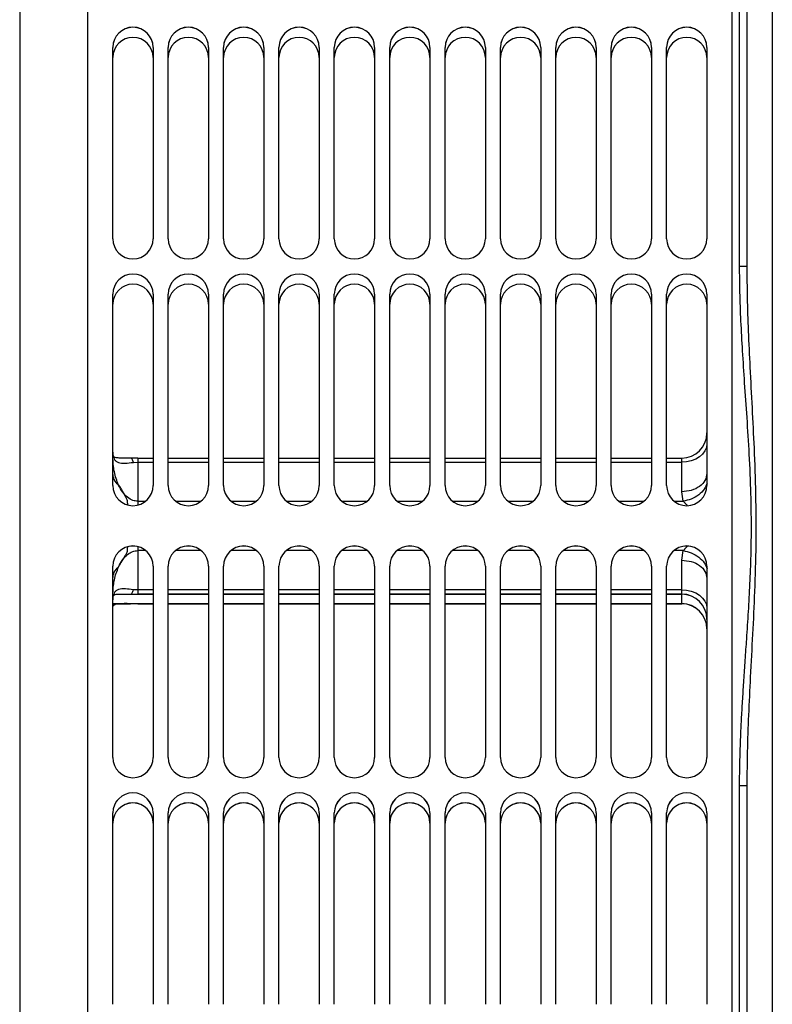
# Model space of a CAD drawing. Units: inches. Extents: x 0.3 to 16.7, y 0.3 to 10.7.
# Drawn here: x 14.8 to 15, y 2.3 to 2.6 of the extents above; entities that cross this region are included whole.
import ezdxf

# ---------------------------------------------------------------- set-up
doc = ezdxf.new("R2010")
doc.units = ezdxf.units.IN
doc.header["$MEASUREMENT"] = 0

msp = doc.modelspace()

# ---------------------------------------------------------------- linework, layer by layer
at = {"color": 8, "linetype": 'Continuous', "lineweight": 25}
for p, q in [((15.0030209079, 2.8559851449), (15.0030209079, 2.0168700298)), ((14.7577781258, 2.7804878573), (14.7577781258, 2.1697155018)), ((14.7963279945, 2.4714888752), (14.8012492544, 2.4714888752)), ((14.8061705142, 2.4714888752), (14.8192938738, 2.4714888752)), ((14.8242151336, 2.4714888752), (14.8373384932, 2.4714888752)), ((14.8422597531, 2.4714888752), (14.8553831126, 2.4714888752)), ((14.8603043725, 2.4714888752), (14.8734277321, 2.4714888752)), ((14.8783489919, 2.4714888752), (14.8914723515, 2.4714888752)), ((14.8963936113, 2.4714888752), (14.9095169709, 2.4714888752)), ((14.9144382308, 2.4714888752), (14.9275615903, 2.4714888752)), ((14.9324828502, 2.4714888752), (14.9456062098, 2.4714888752)), ((14.9505274696, 2.4714888752), (14.9636508292, 2.4714888752)), ((14.968572089, 2.4714888752), (14.9734933489, 2.4714888752)), ((14.7963287585, 2.4587643361), (14.7987760868, 2.4587643383)), ((14.8086436703, 2.4587643474), (14.8168207272, 2.458764355)), ((14.8266882688, 2.4587643641), (14.8348653675, 2.4587643717)), ((14.8447328673, 2.4587643808), (14.8529100079, 2.4587643884)), ((14.8627774658, 2.4587643975), (14.8709546482, 2.458764405)), ((14.8808220643, 2.4587644141), (14.8889992886, 2.4587644217)), ((14.8988666628, 2.4587644308), (14.9070439289, 2.4587644384)), ((14.9169112613, 2.4587644475), (14.9250885693, 2.4587644551)), ((14.9349558598, 2.4587644642), (14.9431332096, 2.4587644717)), ((14.9530004583, 2.4587644808), (14.96117785, 2.4587644884)), ((14.9710450568, 2.4587644975), (14.9740158763, 2.4587645003)), ((14.7988306086, 2.4427308182), (14.7963279925, 2.4427308162)), ((14.8168752109, 2.4427308322), (14.8085891693, 2.4427308257)), ((14.8349198131, 2.4427308461), (14.8266338059, 2.4427308397)), ((14.8529644153, 2.4427308601), (14.8446784425, 2.4427308537)), ((14.8710090176, 2.4427308741), (14.8627230791, 2.4427308677)), ((14.8890536198, 2.4427308881), (14.8807677157, 2.4427308817)), ((14.9070982221, 2.4427309021), (14.8988123523, 2.4427308957)), ((14.9251428243, 2.4427309161), (14.9168569889, 2.4427309096)), ((14.9431874266, 2.44273093), (14.9349016255, 2.4427309236)), ((14.9612320288, 2.442730944), (14.9529462621, 2.4427309376)), ((14.9740160492, 2.4427309539), (14.9709908987, 2.4427309516)), ((14.7880846549, 2.428145857), (14.7887865711, 2.4282670452)), ((14.8012492544, 2.4299045329), (14.7963279945, 2.4299045329)), ((14.8012492544, 2.4285383661), (14.7963279945, 2.4285383661)), ((14.8192938738, 2.4299045329), (14.8061705142, 2.4299045329)), ((14.8192938738, 2.4285383661), (14.8061705142, 2.4285383661)), ((14.8373384932, 2.4299045329), (14.8242151336, 2.4299045329)), ((14.8373384932, 2.4285383661), (14.8242151336, 2.4285383661)), ((14.8553831126, 2.4299045329), (14.8422597531, 2.4299045329)), ((14.8553831126, 2.4285383661), (14.8422597531, 2.4285383661)), ((14.8734277321, 2.4299045329), (14.8603043725, 2.4299045329)), ((14.8734277321, 2.4285383661), (14.8603043725, 2.4285383661)), ((14.8914723515, 2.4299045329), (14.8783489919, 2.4299045329)), ((14.8914723515, 2.4285383661), (14.8783489919, 2.4285383661)), ((14.9095169709, 2.4299045329), (14.8963936113, 2.4299045329)), ((14.9095169709, 2.4285383661), (14.8963936113, 2.4285383661)), ((14.9275615903, 2.4299045329), (14.9144382308, 2.4299045329)), ((14.9275615903, 2.4285383661), (14.9144382308, 2.4285383661)), ((14.9456062098, 2.4299045329), (14.9324828502, 2.4299045329)), ((14.9456062098, 2.4285383661), (14.9324828502, 2.4285383661)), ((14.9636508292, 2.4299045329), (14.9505274696, 2.4299045329)), ((14.9636508292, 2.4285383661), (14.9505274696, 2.4285383661)), ((14.9734933489, 2.4299045329), (14.968572089, 2.4299045329)), ((14.9734933489, 2.4285383661), (14.968572089, 2.4285383661)), ((14.9734933489, 2.4254355884), (14.9734933489, 2.4285147621)), ((14.7881258948, 2.4254355884), (14.8012492544, 2.4254355884)), ((14.7881258948, 2.4254107563), (14.7939162585, 2.4254107563)), ((14.8061705142, 2.4254355884), (14.8192938738, 2.4254355884)), ((14.8242151336, 2.4254355884), (14.8373384932, 2.4254355884)), ((14.8422597531, 2.4254355884), (14.8553831126, 2.4254355884)), ((14.8603043725, 2.4254355884), (14.8734277321, 2.4254355884)), ((14.8783489919, 2.4254355884), (14.8914723515, 2.4254355884)), ((14.8963936113, 2.4254355884), (14.9095169709, 2.4254355884)), ((14.9144382308, 2.4254355884), (14.9275615903, 2.4254355884)), ((14.9324828502, 2.4254355884), (14.9456062098, 2.4254355884)), ((14.9505274696, 2.4254355884), (14.9636508292, 2.4254355884)), ((14.968572089, 2.4254355884), (14.9734933489, 2.4254355884))]:
    msp.add_line(p, q, dxfattribs=at)
at = {"color": 7, "linetype": 'Continuous', "lineweight": 25}
for p, q in [((14.7799237951, 2.7854165316), (14.7799237951, 2.1812953892)), ((14.9898975483, 2.1161299857), (14.9898975483, 2.7854165316)), ((14.9923581783, 2.5353701701), (14.9923581783, 2.7804878573)), ((14.9948188082, 2.5353608581), (14.9948188082, 2.7804785453)), ((14.7881258948, 2.5442765261), (14.7881258948, 2.6066120377)), ((14.8012492544, 2.6066120377), (14.8012492544, 2.5442765261)), ((14.8061705142, 2.5442765261), (14.8061705142, 2.6066120377)), ((14.8192938738, 2.6066120377), (14.8192938738, 2.5442765261)), ((14.8242151336, 2.5442765261), (14.8242151336, 2.6066120377)), ((14.8373384932, 2.6066120377), (14.8373384932, 2.5442765261)), ((14.8422597531, 2.5442765261), (14.8422597531, 2.6066120377)), ((14.8553831126, 2.6066120377), (14.8553831126, 2.5442765261)), ((14.8603043725, 2.5442765261), (14.8603043725, 2.6066120377)), ((14.8734277321, 2.6066120377), (14.8734277321, 2.5442765261)), ((14.8783489919, 2.5442765261), (14.8783489919, 2.6066120377)), ((14.8914723515, 2.6066120377), (14.8914723515, 2.5442765261)), ((14.8963936113, 2.5442765261), (14.8963936113, 2.6066120377)), ((14.9095169709, 2.6066120377), (14.9095169709, 2.5442765261)), ((14.9144382308, 2.5442765261), (14.9144382308, 2.6066120377)), ((14.9275615903, 2.6066120377), (14.9275615903, 2.5442765261)), ((14.9324828502, 2.5442765261), (14.9324828502, 2.6066120377)), ((14.9456062098, 2.6066120377), (14.9456062098, 2.5442765261)), ((14.9505274696, 2.5442765261), (14.9505274696, 2.6066120377)), ((14.9636508292, 2.6066120377), (14.9636508292, 2.5442765261)), ((14.968572089, 2.5442765261), (14.968572089, 2.6066120377)), ((14.9816954486, 2.6066120377), (14.9816954486, 2.5442765261)), ((14.9947360016, 2.5353624335), (14.9948188082, 2.5353608581)), ((14.9948495882, 2.5328432897), (14.9948188082, 2.5353608581)), ((14.7881258948, 2.4638965242), (14.7881258948, 2.5262320359)), ((14.8012492544, 2.5262320359), (14.8012492544, 2.4638965242)), ((14.8061705142, 2.4638965242), (14.8061705142, 2.5262320359)), ((14.8192938738, 2.5262320359), (14.8192938738, 2.4638965242)), ((14.8242151336, 2.4638965242), (14.8242151336, 2.5262320359)), ((14.8373384932, 2.5262320359), (14.8373384932, 2.4638965242)), ((14.8422597531, 2.4638965242), (14.8422597531, 2.5262320359)), ((14.8553831126, 2.5262320359), (14.8553831126, 2.4638965242)), ((14.8603043725, 2.4638965242), (14.8603043725, 2.5262320359)), ((14.8734277321, 2.5262320359), (14.8734277321, 2.4638965242)), ((14.8783489919, 2.4638965242), (14.8783489919, 2.5262320359)), ((14.8914723515, 2.5262320359), (14.8914723515, 2.4638965242)), ((14.8963936113, 2.4638965242), (14.8963936113, 2.5262320359)), ((14.9095169709, 2.5262320359), (14.9095169709, 2.4638965242)), ((14.9144382308, 2.4638965242), (14.9144382308, 2.5262320359)), ((14.9275615903, 2.5262320359), (14.9275615903, 2.4638965242)), ((14.9324828502, 2.4638965242), (14.9324828502, 2.5262320359)), ((14.9456062098, 2.5262320359), (14.9456062098, 2.4638965242)), ((14.9505274696, 2.4638965242), (14.9505274696, 2.5262320359)), ((14.9636508292, 2.5262320359), (14.9636508292, 2.4638965242)), ((14.968572089, 2.4638965242), (14.968572089, 2.5262320359)), ((14.9816954486, 2.5262320359), (14.9816954486, 2.4638965242)), ((14.7963279945, 2.4728293875), (14.7939162585, 2.4728306156)), ((14.7963279945, 2.4728293875), (14.7963279945, 2.4714888752)), ((14.7963279945, 2.4728293875), (14.8012492544, 2.4728293875)), ((14.8061705142, 2.4728293875), (14.8192938738, 2.4728293875)), ((14.8242151336, 2.4728293875), (14.8373384932, 2.4728293875)), ((14.8422597531, 2.4728293875), (14.8553831126, 2.4728293875)), ((14.8603043725, 2.4728293875), (14.8734277321, 2.4728293875)), ((14.8783489919, 2.4728293875), (14.8914723515, 2.4728293875)), ((14.8963936113, 2.4728293875), (14.9095169709, 2.4728293875)), ((14.9144382308, 2.4728293875), (14.9275615903, 2.4728293875)), ((14.9324828502, 2.4728293875), (14.9456062098, 2.4728293875)), ((14.9505274696, 2.4728293875), (14.9636508292, 2.4728293875)), ((14.968572089, 2.4728293875), (14.9734933489, 2.4728293875)), ((14.9734933489, 2.4714888752), (14.9734933489, 2.4728293875)), ((14.7948206595, 2.4714291183), (14.7963279945, 2.4714888752)), ((14.7963279945, 2.4714888752), (14.7963287585, 2.4587643361)), ((14.9734933489, 2.4618842508), (14.9734933489, 2.4714888752)), ((14.9740158763, 2.4587645003), (14.9734933489, 2.4618842508)), ((14.7963279946, 2.443995817), (14.7963279946, 2.4427308162)), ((14.7963279925, 2.4427308162), (14.7963279925, 2.4299045329)), ((14.9734933489, 2.4395859856), (14.9740160492, 2.4427309539)), ((14.7881258948, 2.3753144814), (14.7881258948, 2.437649993)), ((14.8012492544, 2.437649993), (14.8012492544, 2.3753144814)), ((14.8061705142, 2.3753144814), (14.8061705142, 2.437649993)), ((14.8192938738, 2.437649993), (14.8192938738, 2.3753144814)), ((14.8242151336, 2.3753144814), (14.8242151336, 2.437649993)), ((14.8373384932, 2.437649993), (14.8373384932, 2.3753144814)), ((14.8422597531, 2.3753144814), (14.8422597531, 2.437649993)), ((14.8553831126, 2.437649993), (14.8553831126, 2.3753144814)), ((14.8603043725, 2.3753144814), (14.8603043725, 2.437649993)), ((14.8734277321, 2.437649993), (14.8734277321, 2.3753144814)), ((14.8783489919, 2.3753144814), (14.8783489919, 2.437649993)), ((14.8914723515, 2.437649993), (14.8914723515, 2.3753144814)), ((14.8963936113, 2.3753144814), (14.8963936113, 2.437649993)), ((14.9095169709, 2.437649993), (14.9095169709, 2.3753144814)), ((14.9144382308, 2.3753144814), (14.9144382308, 2.437649993)), ((14.9275615903, 2.437649993), (14.9275615903, 2.3753144814)), ((14.9324828502, 2.3753144814), (14.9324828502, 2.437649993)), ((14.9456062098, 2.437649993), (14.9456062098, 2.3753144814)), ((14.9505274696, 2.3753144814), (14.9505274696, 2.437649993)), ((14.9636508292, 2.437649993), (14.9636508292, 2.3753144814)), ((14.968572089, 2.3753144814), (14.968572089, 2.437649993)), ((14.9734933489, 2.4299045329), (14.9734933489, 2.4395859856)), ((14.9816954486, 2.437649993), (14.9816954486, 2.3753144814)), ((14.7903231357, 2.4285147621), (14.8012492544, 2.4285147621)), ((14.7939162587, 2.4285395942), (14.7963279945, 2.4285383661)), ((14.7963279945, 2.4299045329), (14.7948206595, 2.4299663091)), ((14.7963279945, 2.4299045329), (14.7963279945, 2.4285383661)), ((14.8061705142, 2.4285147621), (14.8192938738, 2.4285147621)), ((14.8242151336, 2.4285147621), (14.8373384932, 2.4285147621)), ((14.8422597531, 2.4285147621), (14.8553831126, 2.4285147621)), ((14.8603043725, 2.4285147621), (14.8734277321, 2.4285147621)), ((14.8783489919, 2.4285147621), (14.8914723515, 2.4285147621)), ((14.8963936113, 2.4285147621), (14.9095169709, 2.4285147621)), ((14.9144382308, 2.4285147621), (14.9275615903, 2.4285147621)), ((14.9324828502, 2.4285147621), (14.9456062098, 2.4285147621)), ((14.9505274696, 2.4285147621), (14.9636508292, 2.4285147621)), ((14.968572089, 2.4285147621), (14.9734933489, 2.4285147621)), ((14.9734933489, 2.4285383661), (14.9734933489, 2.4299045329)), ((14.9734933489, 2.4285147621), (14.9734933489, 2.4285383661)), ((14.7882621092, 2.4248037292), (14.7889352111, 2.4251544547)), ((14.7963279945, 2.4254119844), (14.7939162585, 2.4254107563)), ((14.7963279945, 2.4254119844), (14.8012492544, 2.4254119844)), ((14.8061705142, 2.4254119844), (14.8192938738, 2.4254119844)), ((14.8242151336, 2.4254119844), (14.8373384932, 2.4254119844)), ((14.8422597531, 2.4254119844), (14.8553831126, 2.4254119844)), ((14.8603043725, 2.4254119844), (14.8734277321, 2.4254119844)), ((14.8783489919, 2.4254119844), (14.8914723515, 2.4254119844)), ((14.8963936113, 2.4254119844), (14.9095169709, 2.4254119844)), ((14.9144382308, 2.4254119844), (14.9275615903, 2.4254119844)), ((14.9324828502, 2.4254119844), (14.9456062098, 2.4254119844)), ((14.9505274696, 2.4254119844), (14.9636508292, 2.4254119844)), ((14.968572089, 2.4254119844), (14.9734933489, 2.4254119844)), ((14.9734933489, 2.4254119844), (14.9734933489, 2.4254355884)), ((14.9948188082, 2.3661521359), (14.9948519216, 2.3686729531)), ((14.9923581783, 2.1210437607), (14.9923581783, 2.3661614479)), ((14.9947360022, 2.3661537114), (14.9948188082, 2.3661521359)), ((14.9948188082, 2.1210344487), (14.9948188082, 2.3661521359)), ((14.7881258948, 2.2949344796), (14.7881258948, 2.3572699912)), ((14.8012492544, 2.3572699912), (14.8012492544, 2.2949344796)), ((14.8061705142, 2.2949344796), (14.8061705142, 2.3572699912)), ((14.8192938738, 2.3572699912), (14.8192938738, 2.2949344796)), ((14.8242151336, 2.2949344796), (14.8242151336, 2.3572699912)), ((14.8373384932, 2.3572699912), (14.8373384932, 2.2949344796)), ((14.8422597531, 2.2949344796), (14.8422597531, 2.3572699912)), ((14.8553831126, 2.3572699912), (14.8553831126, 2.2949344796)), ((14.8603043725, 2.2949344796), (14.8603043725, 2.3572699912)), ((14.8734277321, 2.3572699912), (14.8734277321, 2.2949344796)), ((14.8783489919, 2.2949344796), (14.8783489919, 2.3572699912)), ((14.8914723515, 2.3572699912), (14.8914723515, 2.2949344796)), ((14.8963936113, 2.2949344796), (14.8963936113, 2.3572699912)), ((14.9095169709, 2.3572699912), (14.9095169709, 2.2949344796)), ((14.9144382308, 2.2949344796), (14.9144382308, 2.3572699912)), ((14.9275615903, 2.3572699912), (14.9275615903, 2.2949344796)), ((14.9324828502, 2.2949344796), (14.9324828502, 2.3572699912)), ((14.9456062098, 2.3572699912), (14.9456062098, 2.2949344796)), ((14.9505274696, 2.2949344796), (14.9505274696, 2.3572699912)), ((14.9636508292, 2.3572699912), (14.9636508292, 2.2949344796)), ((14.968572089, 2.2949344796), (14.968572089, 2.3572699912)), ((14.9816954486, 2.3572699912), (14.9816954486, 2.2949344796))]:
    msp.add_line(p, q, dxfattribs=at)
at = {"color": 7, "linetype": 'Continuous', "lineweight": 25, "flags": 128}
for points in [[(14.9816954486, 2.4774567291), (14.9815378476, 2.4762924586), (14.9810711009, 2.4751729303), (14.9803131456, 2.4741411671), (14.9792931092, 2.4732368192), (14.9780501913, 2.4724946399), (14.9766321565, 2.471943151), (14.9750934991, 2.4716035459), (14.9734933489, 2.4714888752)], [(14.9734933489, 2.4299045329), (14.9750934991, 2.4297906838), (14.9766321565, 2.4294535118), (14.9780501913, 2.4289059741), (14.9792931092, 2.4281691124), (14.9803131456, 2.4272712438), (14.9810711009, 2.4262468728), (14.9815378476, 2.4251353656), (14.9816954486, 2.4239794366)]]:
    msp.add_lwpolyline(points, dxfattribs=at)
at = {"color": 7, "linetype": 'Continuous', "lineweight": 25}
for centre, radius, start, end in [((14.7946875746, 2.6066120036), 0.0065616797901168, 0.0002975379, 179.9997024617), ((14.7946875746, 2.606604554), 0.0065616797901168, 0.0002975381, 179.9997024617), ((14.812732194, 2.6066120036), 0.006561679790115, 0.0002975379, 179.9997024617), ((14.812732194, 2.606604554), 0.006561679790115, 0.0002975381, 179.9997024617), ((14.8307768134, 2.6066120036), 0.0065616797901168, 0.000297538, 179.9997024617), ((14.8307768134, 2.606604554), 0.0065616797901168, 0.0002975381, 179.9997024617), ((14.8488214329, 2.6066120036), 0.006561679790115, 0.0002975379, 179.9997024617), ((14.8488214329, 2.606604554), 0.006561679790115, 0.0002975381, 179.9997024617), ((14.8668660523, 2.6066120036), 0.006561679790115, 0.000297538, 179.9997024617), ((14.8668660523, 2.606604554), 0.006561679790115, 0.0002975381, 179.9997024617), ((14.8849106717, 2.6066120036), 0.0065616797901168, 0.0002975379, 179.9997024617), ((14.8849106717, 2.606604554), 0.0065616797901168, 0.0002975381, 179.9997024617), ((14.9029552911, 2.6066120036), 0.006561679790115, 0.0002975379, 179.9997024617), ((14.9029552911, 2.606604554), 0.006561679790115, 0.0002975381, 179.9997024617), ((14.9209999105, 2.6066120036), 0.006561679790115, 0.0002975379, 179.9997024617), ((14.9209999105, 2.606604554), 0.006561679790115, 0.0002975381, 179.9997024617), ((14.93904453, 2.6066120036), 0.006561679790115, 0.0002975379, 179.9997024617), ((14.93904453, 2.606604554), 0.006561679790115, 0.0002975381, 179.9997024617), ((14.9570891494, 2.6066120036), 0.006561679790115, 0.000297538, 179.9997024617), ((14.9570891494, 2.606604554), 0.006561679790115, 0.0002975381, 179.9997024617), ((14.9751337688, 2.6066120036), 0.006561679790115, 0.0002975379, 179.9997024617), ((14.9751337688, 2.606604554), 0.006561679790115, 0.0002975381, 179.9997024617), ((14.7946875746, 2.6033143079), 0.006561679790115, 0.0002975379, 179.9997024621), ((14.7946875746, 2.6033068582), 0.006561679790115, 0.0002975379, 179.9997024624), ((14.812732194, 2.6033143079), 0.006561679790115, 0.0002975379, 179.9997024621), ((14.812732194, 2.6033068582), 0.006561679790115, 0.0002975379, 179.9997024624), ((14.8307768134, 2.6033143079), 0.0065616797901168, 0.0002975379, 179.9997024621), ((14.8307768134, 2.6033068582), 0.006561679790115, 0.0002975379, 179.9997024624), ((14.8488214329, 2.6033143079), 0.006561679790115, 0.0002975379, 179.9997024621), ((14.8488214329, 2.6033068582), 0.006561679790115, 0.0002975379, 179.9997024624), ((14.8668660523, 2.6033143079), 0.006561679790115, 0.0002975379, 179.9997024621), ((14.8668660523, 2.6033068582), 0.006561679790115, 0.0002975379, 179.9997024624), ((14.8849106717, 2.6033143079), 0.006561679790115, 0.0002975379, 179.9997024621), ((14.8849106717, 2.6033068582), 0.006561679790115, 0.0002975379, 179.9997024624), ((14.9029552911, 2.6033143079), 0.006561679790115, 0.0002975379, 179.9997024621), ((14.9029552911, 2.6033068582), 0.006561679790115, 0.000297538, 179.9997024624), ((14.9209999105, 2.6033143079), 0.0065616797901168, 0.0002975379, 179.9997024621), ((14.9209999105, 2.6033068582), 0.0065616797901168, 0.000297538, 179.9997024624), ((14.93904453, 2.6033143079), 0.006561679790115, 0.0002975379, 179.9997024621), ((14.93904453, 2.6033068582), 0.006561679790115, 0.0002975379, 179.9997024624), ((14.9570891494, 2.6033143079), 0.006561679790115, 0.0002975379, 179.9997024621), ((14.9570891494, 2.6033068582), 0.006561679790115, 0.000297538, 179.9997024624), ((14.9751337688, 2.6033143079), 0.006561679790115, 0.0002975379, 179.9997024621), ((14.9751337688, 2.6033068582), 0.006561679790115, 0.0002975379, 179.9997024624), ((14.7946875746, 2.5442765601), 0.006561679790115, 180.0002975383, 359.9997024621), ((14.812732194, 2.5442765601), 0.0065616797901168, 180.0002975383, 359.9997024621), ((14.8307768134, 2.5442765601), 0.006561679790115, 180.0002975383, 359.9997024621), ((14.8488214329, 2.5442765601), 0.006561679790115, 180.0002975383, 359.9997024621), ((14.8668660523, 2.5442765601), 0.0065616797901168, 180.0002975383, 359.9997024621), ((14.8849106717, 2.5442765601), 0.0065616797901168, 180.0002975383, 359.999702462), ((14.9029552911, 2.5442765601), 0.0065616797901168, 180.0002975383, 359.9997024621), ((14.9209999105, 2.5442765601), 0.006561679790115, 180.0002975383, 359.9997024621), ((14.93904453, 2.5442765601), 0.006561679790115, 180.0002975383, 359.9997024621), ((14.9570891494, 2.5442765601), 0.006561679790115, 180.0002975383, 359.9997024621), ((14.9751337688, 2.5442765601), 0.006561679790115, 180.0002975383, 359.9997024621), ((14.7946875746, 2.5262320018), 0.006561679790115, 0.0002975379, 179.9997024617), ((14.7946875746, 2.5262245522), 0.006561679790115, 0.0002975381, 179.9997024617), ((14.812732194, 2.5262320018), 0.0065616797901168, 0.0002975379, 179.9997024617), ((14.812732194, 2.5262245522), 0.0065616797901168, 0.0002975381, 179.9997024617), ((14.8307768134, 2.5262320018), 0.0065616797901168, 0.0002975379, 179.9997024617), ((14.8307768134, 2.5262245522), 0.0065616797901186, 0.0002975381, 179.9997024617), ((14.8488214329, 2.5262320018), 0.006561679790115, 0.0002975379, 179.9997024617), ((14.8488214329, 2.5262245522), 0.006561679790115, 0.0002975381, 179.9997024617), ((14.8668660523, 2.5262320018), 0.0065616797901186, 0.0002975379, 179.9997024617), ((14.8668660523, 2.5262245522), 0.0065616797901186, 0.0002975381, 179.9997024617), ((14.8849106717, 2.5262320018), 0.006561679790115, 0.0002975379, 179.9997024617), ((14.8849106717, 2.5262245522), 0.006561679790115, 0.0002975381, 179.9997024617), ((14.9029552911, 2.5262320018), 0.006561679790115, 0.0002975379, 179.9997024617), ((14.9029552911, 2.5262245522), 0.006561679790115, 0.0002975381, 179.9997024617), ((14.9209999105, 2.5262320018), 0.0065616797901132, 0.0002975379, 179.9997024617), ((14.9209999105, 2.5262245522), 0.006561679790115, 0.0002975381, 179.9997024617), ((14.93904453, 2.5262320018), 0.006561679790115, 0.0002975379, 179.9997024617), ((14.93904453, 2.5262245522), 0.006561679790115, 0.0002975381, 179.9997024617), ((14.9570891494, 2.5262320018), 0.006561679790115, 0.0002975379, 179.9997024617), ((14.9570891494, 2.5262245522), 0.006561679790115, 0.0002975381, 179.9997024617), ((14.9751337688, 2.5262320018), 0.006561679790115, 0.000297538, 179.9997024617), ((14.9751337688, 2.5262245522), 0.006561679790115, 0.0002975381, 179.9997024617), ((14.7946875746, 2.522934306), 0.006561679790115, 0.0002975379, 179.9997024621), ((14.7946875746, 2.5229268564), 0.006561679790115, 0.0002975379, 179.9997024617), ((14.812732194, 2.522934306), 0.0065616797901168, 0.0002975379, 179.9997024621), ((14.812732194, 2.5229268564), 0.0065616797901168, 0.0002975379, 179.9997024617), ((14.8307768134, 2.522934306), 0.006561679790115, 0.000297538, 179.9997024621), ((14.8307768134, 2.5229268564), 0.0065616797901132, 0.0002975379, 179.9997024617), ((14.8488214329, 2.522934306), 0.0065616797901168, 0.0002975379, 179.9997024621), ((14.8488214329, 2.5229268564), 0.0065616797901168, 0.0002975379, 179.9997024617), ((14.8668660523, 2.522934306), 0.006561679790115, 0.0002975379, 179.9997024621), ((14.8668660523, 2.5229268564), 0.006561679790115, 0.0002975379, 179.9997024617), ((14.8849106717, 2.522934306), 0.006561679790115, 0.0002975379, 179.9997024621), ((14.8849106717, 2.5229268564), 0.006561679790115, 0.0002975379, 179.9997024617), ((14.9029552911, 2.522934306), 0.0065616797901168, 0.0002975379, 179.9997024621), ((14.9029552911, 2.5229268564), 0.0065616797901168, 0.0002975379, 179.9997024617), ((14.9209999105, 2.522934306), 0.006561679790115, 0.000297538, 179.9997024621), ((14.9209999105, 2.5229268564), 0.006561679790115, 0.0002975379, 179.9997024617), ((14.93904453, 2.522934306), 0.006561679790115, 0.0002975379, 179.9997024621), ((14.93904453, 2.5229268564), 0.006561679790115, 0.0002975379, 179.9997024617), ((14.9570891494, 2.522934306), 0.006561679790115, 0.0002975379, 179.9997024621), ((14.9570891494, 2.5229268564), 0.006561679790115, 0.0002975379, 179.9997024617), ((14.9751337688, 2.522934306), 0.006561679790115, 0.0002975379, 179.9997024621), ((14.9751337688, 2.5229268564), 0.006561679790115, 0.0002975379, 179.9997024617), ((14.9734933782, 2.4810314578), 0.0082020703706036, 269.9997948562, 359.9997948522), ((14.7946875746, 2.4638965583), 0.0065616797901168, 180.0002975376, 359.9997024621), ((14.812732194, 2.4638965583), 0.0065616797901168, 180.0002975376, 359.999702462), ((14.8307768134, 2.4638965583), 0.006561679790115, 180.0002975376, 359.9997024621), ((14.8488214329, 2.4638965583), 0.0065616797901168, 180.0002975376, 359.9997024621), ((14.8668660523, 2.4638965583), 0.0065616797901168, 180.0002975376, 359.9997024621), ((14.8849106717, 2.4638965583), 0.0065616797901168, 180.0002975376, 359.9997024621), ((14.9029552911, 2.4638965583), 0.006561679790115, 180.0002975376, 359.9997024621), ((14.9209999105, 2.4638965583), 0.006561679790115, 180.0002975376, 359.9997024621), ((14.93904453, 2.4638965583), 0.006561679790115, 180.0002975376, 359.9997024621), ((14.9570891494, 2.4638965583), 0.006561679790115, 180.0002975376, 359.9997024621), ((14.9751337688, 2.4638965583), 0.0065616797901168, 180.0002975376, 359.9997024621), ((14.7946875746, 2.437649959), 0.006561679790115, 0.0002975386, 179.9997024617), ((14.7946875746, 2.4376425093), 0.006561679790115, 0.0002975386, 179.9997024617), ((14.812732194, 2.437649959), 0.006561679790115, 0.0002975386, 179.9997024617), ((14.812732194, 2.4376425093), 0.0065616797901168, 0.0002975387, 179.9997024617), ((14.8307768134, 2.437649959), 0.0065616797901168, 0.0002975387, 179.9997024617), ((14.8307768134, 2.4376425093), 0.0065616797901168, 0.0002975387, 179.9997024617), ((14.8488214329, 2.437649959), 0.0065616797901186, 0.0002975387, 179.9997024617), ((14.8488214329, 2.4376425093), 0.0065616797901186, 0.0002975387, 179.9997024617), ((14.8668660523, 2.437649959), 0.006561679790115, 0.0002975387, 179.9997024617), ((14.8668660523, 2.4376425093), 0.006561679790115, 0.0002975387, 179.9997024617), ((14.8849106717, 2.437649959), 0.006561679790115, 0.0002975387, 179.9997024617), ((14.8849106717, 2.4376425093), 0.006561679790115, 0.0002975387, 179.9997024617), ((14.9029552911, 2.437649959), 0.0065616797901168, 0.0002975387, 179.9997024617), ((14.9029552911, 2.4376425093), 0.0065616797901168, 0.0002975387, 179.9997024617), ((14.9209999105, 2.437649959), 0.0065616797901168, 0.0002975387, 179.9997024617), ((14.9209999105, 2.4376425093), 0.0065616797901168, 0.0002975386, 179.9997024617), ((14.93904453, 2.437649959), 0.0065616797901168, 0.0002975387, 179.9997024617), ((14.93904453, 2.4376425093), 0.006561679790115, 0.0002975386, 179.9997024617), ((14.9570891494, 2.437649959), 0.006561679790115, 0.0002975386, 179.9997024617), ((14.9570891494, 2.4376425093), 0.006561679790115, 0.0002975387, 179.9997024617), ((14.9751337688, 2.437649959), 0.006561679790115, 0.0002975386, 179.9997024617), ((14.9751337688, 2.4376425093), 0.006561679790115, 0.0002975386, 179.9997024617), ((14.9734933782, 2.4203362957), 0.0082020703705663, 0.0002051461, 90.0002051441), ((14.9734933782, 2.4203126917), 0.0082020703704899, 0.0002051457, 90.0002051446), ((14.9734933782, 2.417233518), 0.0082020703705947, 0.0002051454, 90.0002051439), ((14.9734933782, 2.417209914), 0.0082020703704419, 0.0002051472, 90.000205145), ((14.7946875746, 2.3753145155), 0.0065616797901168, 180.0002975383, 359.9997024613), ((14.812732194, 2.3753145155), 0.0065616797901168, 180.0002975383, 359.9997024613), ((14.8307768134, 2.3753145155), 0.0065616797901168, 180.0002975383, 359.9997024614), ((14.8488214329, 2.3753145155), 0.006561679790115, 180.0002975383, 359.9997024613), ((14.8668660523, 2.3753145155), 0.006561679790115, 180.0002975383, 359.9997024613), ((14.8849106717, 2.3753145155), 0.0065616797901132, 180.0002975383, 359.9997024614), ((14.9029552911, 2.3753145155), 0.006561679790115, 180.0002975383, 359.9997024614), ((14.9209999105, 2.3753145155), 0.006561679790115, 180.0002975383, 359.9997024613), ((14.93904453, 2.3753145155), 0.006561679790115, 180.0002975383, 359.9997024613), ((14.9570891494, 2.3753145155), 0.0065616797901168, 180.0002975383, 359.9997024613), ((14.9751337688, 2.3753145155), 0.0065616797901168, 180.0002975383, 359.9997024613), ((14.7946875746, 2.3572699571), 0.006561679790115, 0.0002975379, 179.9997024624), ((14.7946875746, 2.3572625075), 0.006561679790115, 0.0002975376, 179.9997024624), ((14.812732194, 2.3572699571), 0.0065616797901168, 0.0002975379, 179.9997024624), ((14.812732194, 2.3572625075), 0.0065616797901168, 0.0002975376, 179.9997024624), ((14.8307768134, 2.3572699571), 0.0065616797901168, 0.0002975379, 179.9997024624), ((14.8307768134, 2.3572625075), 0.0065616797901168, 0.0002975376, 179.9997024624), ((14.8488214329, 2.3572699571), 0.006561679790115, 0.000297538, 179.9997024624), ((14.8488214329, 2.3572625075), 0.006561679790115, 0.0002975376, 179.9997024624), ((14.8668660523, 2.3572699571), 0.006561679790115, 0.0002975379, 179.9997024624), ((14.8668660523, 2.3572625075), 0.006561679790115, 0.0002975376, 179.9997024624), ((14.8849106717, 2.3572699571), 0.0065616797901168, 0.0002975379, 179.9997024624), ((14.8849106717, 2.3572625075), 0.0065616797901168, 0.0002975376, 179.9997024624), ((14.9029552911, 2.3572699571), 0.0065616797901168, 0.0002975379, 179.9997024624), ((14.9029552911, 2.3572625075), 0.0065616797901168, 0.0002975376, 179.9997024624), ((14.9209999105, 2.3572699571), 0.0065616797901168, 0.000297538, 179.9997024624), ((14.9209999105, 2.3572625075), 0.0065616797901168, 0.0002975376, 179.9997024624), ((14.93904453, 2.3572699571), 0.0065616797901168, 0.000297538, 179.9997024624), ((14.93904453, 2.3572625075), 0.006561679790115, 0.0002975376, 179.9997024624), ((14.9570891494, 2.3572699571), 0.006561679790115, 0.000297538, 179.9997024624), ((14.9570891494, 2.3572625075), 0.006561679790115, 0.0002975376, 179.9997024624), ((14.9751337688, 2.3572699571), 0.006561679790115, 0.0002975379, 179.9997024624), ((14.9751337688, 2.3572625075), 0.0065616797901168, 0.0002975376, 179.9997024624), ((14.7946875746, 2.3539722614), 0.006561679790115, 0.0002975387, 179.9997024613), ((14.7946875746, 2.3539648117), 0.006561679790115, 0.0002975387, 179.9997024617), ((14.812732194, 2.3539722614), 0.0065616797901168, 0.0002975387, 179.9997024613), ((14.812732194, 2.3539648117), 0.0065616797901168, 0.0002975387, 179.9997024617), ((14.8307768134, 2.3539722614), 0.0065616797901186, 0.0002975387, 179.9997024613), ((14.8307768134, 2.3539648117), 0.0065616797901168, 0.0002975387, 179.9997024617), ((14.8488214329, 2.3539722614), 0.0065616797901168, 0.0002975387, 179.9997024613), ((14.8488214329, 2.3539648117), 0.0065616797901168, 0.0002975387, 179.9997024617), ((14.8668660523, 2.3539722614), 0.0065616797901186, 0.0002975387, 179.9997024614), ((14.8668660523, 2.3539648117), 0.0065616797901186, 0.0002975387, 179.9997024617), ((14.8849106717, 2.3539722614), 0.006561679790115, 0.0002975386, 179.9997024614), ((14.8849106717, 2.3539648117), 0.006561679790115, 0.0002975386, 179.9997024617), ((14.9029552911, 2.3539722614), 0.006561679790115, 0.0002975386, 179.9997024614), ((14.9029552911, 2.3539648117), 0.006561679790115, 0.0002975386, 179.9997024617), ((14.9209999105, 2.3539722614), 0.0065616797901132, 0.0002975386, 179.9997024614), ((14.9209999105, 2.3539648117), 0.0065616797901132, 0.0002975386, 179.9997024617), ((14.93904453, 2.3539722614), 0.006561679790115, 0.0002975386, 179.9997024614), ((14.93904453, 2.3539648117), 0.006561679790115, 0.0002975386, 179.9997024617), ((14.9570891494, 2.3539722614), 0.006561679790115, 0.0002975386, 179.9997024614), ((14.9570891494, 2.3539648117), 0.006561679790115, 0.0002975386, 179.9997024617), ((14.9751337688, 2.3539722614), 0.006561679790115, 0.0002975386, 179.9997024614), ((14.9751337688, 2.3539648117), 0.006561679790115, 0.0002975387, 179.9997024617)]:
    msp.add_arc(centre, radius, start, end, dxfattribs=at)
for points, knots in [([(14.99235817825856, 2.366161447947026), (14.99236708647635, 2.367870736129353), (14.99238553387471, 2.371410380170417), (14.99252467526568, 2.376900342428464), (14.99273819946434, 2.382614298026899), (14.99302732943863, 2.388494767933712), (14.99337158462083, 2.394468816968649), (14.99376973401157, 2.400650845658417), (14.99421116488531, 2.407149301814881), (14.99472308508415, 2.414589824163671), (14.99526711000203, 2.422893847202409), (14.99577039727385, 2.431969956018276), (14.99612995697238, 2.441260598189706), (14.99625175219591, 2.451016414076145), (14.99607118879419, 2.461999989116665), (14.99558611372827, 2.473763936963687), (14.99480664378417, 2.48581898442499), (14.99402277795634, 2.497033370398649), (14.99333103234993, 2.507525507225658), (14.99279426376627, 2.517383035748982), (14.99243337673976, 2.526593558226427), (14.99238235474047, 2.53254846951111), (14.99235817825857, 2.535370170089975)], [0, 0, 0, 0, 0.0302674355986238, 0.0626786923133422, 0.0972404640483136, 0.1315177993410027, 0.1669324093722827, 0.2032021081518938, 0.2412139756664344, 0.2822706612412562, 0.3352686833466362, 0.3885737894383927, 0.4432310750805507, 0.4998956722440764, 0.5613166120400656, 0.6377303981468124, 0.7083608704781323, 0.7752224791998497, 0.8367985994755414, 0.894553159038476, 0.9500346188286656, 1, 1, 1, 1]), ([(14.99482881650479, 2.532729269914725), (14.99482253733199, 2.533168230567113), (14.99480997604559, 2.534046357457537), (14.99479110276353, 2.534923696054917), (14.99478166391321, 2.535362468054155)], [0, 0, 0, 0, 0.4998829408082864, 1, 1, 1, 1]), ([(14.78812589494714, 2.474799473837457), (14.78812845180484, 2.474362419449203), (14.78813138946989, 2.473860272065093), (14.78826322353088, 2.47348503455508), (14.78828031308319, 2.473436392792806)], [0, 0, 0, 0, 0.8703707359326016, 1, 1, 1, 1]), ([(14.78999042021467, 2.464066742424866), (14.78946094817302, 2.465469216746609), (14.7883383237093, 2.468442843037469), (14.78819933250401, 2.471610868709051), (14.78812589479377, 2.473284733978341)], [0, 0, 0, 0, 0.4716377192565379, 1, 1, 1, 1]), ([(14.79392393200492, 2.472831691577911), (14.79322981028861, 2.472831456465655), (14.79194259155586, 2.472831020460135), (14.79028676708251, 2.472870665312114), (14.78890533577813, 2.472874367057616), (14.78850256649563, 2.473227073442851), (14.7882621092362, 2.473437642655701)], [0, 0, 0, 0, 0.1874614983218646, 0.3476392491999203, 0.6105341566245935, 0.9999999999999999, 0.9999999999999999, 0.9999999999999999, 0.9999999999999999]), ([(14.79482065260831, 2.47142909132528), (14.79476244954187, 2.471625554891463), (14.79464252600956, 2.472030354952172), (14.79442385112462, 2.472470901171152), (14.79417854006927, 2.472776154224343), (14.79400433389919, 2.472813027062617), (14.79391625846701, 2.472831669290761)], [0, 0, 0, 0, 0.2327499899708025, 0.4795658141630472, 0.7368780576570535, 1, 1, 1, 1]), ([(14.78999009000857, 2.464066545087192), (14.78945784408579, 2.464632361275241), (14.78838301029843, 2.465774987888842), (14.78821179408808, 2.46715525884686), (14.78812536227039, 2.467852034739523)], [0, 0, 0, 0, 0.4951890506604228, 1, 1, 1, 1]), ([(14.79632875855818, 2.458764336087992), (14.79574599630298, 2.458830928736144), (14.79450178972508, 2.458973105087016), (14.79277955902014, 2.460078247375905), (14.79118455751348, 2.461782611033653), (14.7904130714268, 2.463258300295037), (14.78999042021467, 2.464066742424865)], [0, 0, 0, 0, 0.1978443067771834, 0.4224007057696796, 0.6835677972089922, 1, 1, 1, 1]), ([(14.98181605440094, 2.46472263154098), (14.98154735985375, 2.464052581267145), (14.98099374980161, 2.462672030113707), (14.97911560736867, 2.460824269672915), (14.97669748889406, 2.459390286370827), (14.97489211877935, 2.458968982193795), (14.97401587628988, 2.458764500786964)], [0, 0, 0, 0, 0.2426731353681723, 0.4999963286683653, 0.7573215275128246, 0.9999999999999999, 0.9999999999999999, 0.9999999999999999, 0.9999999999999999]), ([(14.79287295768649, 2.443821182006421), (14.79286059991654, 2.443566876957844), (14.79283669216105, 2.44307488989689), (14.79280606558625, 2.442371937967788), (14.79250910066968, 2.44159254570114), (14.79212969683805, 2.441038726531291), (14.79161058533884, 2.440269623495215), (14.79088644194984, 2.439210326487714), (14.7903205517321, 2.438079256084138), (14.78999207101576, 2.437422706801677)], [0, 0, 0, 0, 0.1069700011437152, 0.2069477455022596, 0.3168593291852136, 0.4758125077381888, 0.4881448161799718, 0.702884849078668, 1, 1, 1, 1]), ([(14.78999206565514, 2.437422709981363), (14.79041448851826, 2.43823134394313), (14.7911859635961, 2.43970816019306), (14.79277482265095, 2.441410399366513), (14.79449533024189, 2.442517367297607), (14.79573891044877, 2.442662206080316), (14.79632799453131, 2.442730816227821)], [0, 0, 0, 0, 0.3162081685080528, 0.5774941242796315, 0.7998589196008081, 1, 1, 1, 1]), ([(14.97401604918004, 2.442730943687339), (14.97489227893893, 2.442525729473758), (14.9766976206574, 2.442102915962529), (14.97911572305004, 2.440673222460186), (14.98099386852012, 2.438834075532274), (14.98154748500009, 2.437462038062721), (14.981816182114, 2.436796121274503)], [0, 0, 0, 0, 0.2426796606757093, 0.5000055193234688, 0.757328261007845, 0.9999999999999999, 0.9999999999999999, 0.9999999999999999, 0.9999999999999999]), ([(14.78812589488536, 2.428181960052003), (14.78819935288211, 2.429860854764895), (14.78833831220315, 2.433036793120445), (14.78946226667608, 2.436017630964071), (14.78999206565514, 2.437422709981363)], [0, 0, 0, 0, 0.5286295025083311, 1, 1, 1, 1]), ([(14.78812594977317, 2.433661178065615), (14.78821246343175, 2.434353470112062), (14.78838382337052, 2.435724711655158), (14.78945947726812, 2.436860391911166), (14.78999207101576, 2.437422706801677)], [0, 0, 0, 0, 0.504865134762666, 0.9999999999999999, 0.9999999999999999, 0.9999999999999999, 0.9999999999999999]), ([(14.78827968911341, 2.42801520355838), (14.78826337515832, 2.427969430572666), (14.78813095896419, 2.427597902973843), (14.78812826073089, 2.427097141511612), (14.78812589492565, 2.426658074920314)], [0, 0, 0, 0, 0.1232021143488422, 1, 1, 1, 1]), ([(14.78826215296915, 2.428014362961475), (14.78849685171142, 2.428206739630892), (14.78889129410033, 2.428530054158785), (14.79025785657194, 2.428516411957599), (14.79191583276928, 2.428544846156796), (14.79321273727973, 2.428540623177317), (14.79391297392704, 2.428538343067279)], [0, 0, 0, 0, 0.3867121659695171, 0.6499211247896252, 0.8109821841943768, 0.9999999999999999, 0.9999999999999999, 0.9999999999999999, 0.9999999999999999]), ([(14.79391625898615, 2.42853838699119), (14.79400430806109, 2.428559502457178), (14.79417846175849, 2.428601267080788), (14.79442376396923, 2.428913414243528), (14.7946424636062, 2.429360104092383), (14.79476242352466, 2.429768271176335), (14.79482064414817, 2.42996636852776)], [0, 0, 0, 0, 0.2631233745162334, 0.5204360020301295, 0.7672513008237567, 1, 1, 1, 1]), ([(14.78812589494706, 2.423441898012595), (14.78812845176284, 2.423878953018468), (14.78813138937579, 2.424381100437302), (14.78826322354722, 2.424756337744605), (14.78828031295963, 2.42480497904166)], [0, 0, 0, 0, 0.8703719057014593, 0.9999999999999999, 0.9999999999999999, 0.9999999999999999, 0.9999999999999999]), ([(14.99478166516554, 2.366153745825567), (14.99479110444587, 2.366592072742414), (14.99480997858689, 2.367468521343287), (14.9948225407212, 2.368345799538392), (14.99482882031756, 2.368784335922403)], [0, 0, 0, 0, 0.5001170820634759, 1, 1, 1, 1])]:
    msp.add_open_spline(points, degree=3, knots=knots, dxfattribs=at)
at = {"color": 8, "linetype": 'Continuous', "lineweight": 25}
for points, knots in [([(14.99235817825834, 2.535370170089975), (14.99268113841827, 2.535370030785366), (14.99332705873813, 2.535369752176147), (14.99413251016347, 2.535367588734577), (14.9946432626068, 2.535364996836898), (14.99471154784452, 2.535363109415618), (14.99473600158557, 2.535362433508016)], [0, 0, 0, 0, 0.2810644043325701, 0.5621288086651463, 0.8431932129977284, 1, 1, 1, 1]), ([(14.99485192159457, 2.368672953066625), (14.9948777237985, 2.371497829255088), (14.99493998389958, 2.37831418794784), (14.99535746442148, 2.389267882044387), (14.99597158217762, 2.402041899197829), (14.99670072807435, 2.415457770378156), (14.9973932535029, 2.429848907481545), (14.99784128783364, 2.445096899023463), (14.99774788175445, 2.460662361600679), (14.99723097221545, 2.47550063793271), (14.99652858475815, 2.489239381618095), (14.99584342233326, 2.501958604244882), (14.99528736567587, 2.513958654545134), (14.99492397753916, 2.524094977282591), (14.99487116251277, 2.530306115980385), (14.99484958822415, 2.532843289737525)], [0, 0, 0, 0, 0.0516042945957673, 0.1245199288690187, 0.2001694016403145, 0.2851348648739664, 0.3698176652020812, 0.4631868688576323, 0.5635576129266666, 0.6538957423819284, 0.7342178510867929, 0.8147261982052597, 0.8864993399337808, 0.9536363764923944, 1, 1, 1, 1]), ([(14.78828031308319, 2.473436392792806), (14.78836134605338, 2.473141872698108), (14.78854398819812, 2.472478046830201), (14.78912036590368, 2.471791283957957), (14.79024963588397, 2.47115453199211), (14.79199352451471, 2.471111287979808), (14.79391562248409, 2.471327372823179), (14.79482065954748, 2.471429118309208)], [0, 0, 0, 0, 0.1070019698585505, 0.241174292647173, 0.3889948844076704, 0.7123027627383245, 0.9999999999999999, 0.9999999999999999, 0.9999999999999999, 0.9999999999999999]), ([(14.78999039573335, 2.46406672777329), (14.79082139963985, 2.462728969827623), (14.79186442671425, 2.461049894981625), (14.79275637201165, 2.459312487342855), (14.79283447646114, 2.458712390163586), (14.79283518380505, 2.458268010638486), (14.79287143822773, 2.45792696727659), (14.79289419850713, 2.457712862578977)], [0, 0, 0, 0, 0.637431122019068, 0.8000659360715977, 0.8587321092619674, 0.9113129812566177, 1, 1, 1, 1]), ([(14.79632875854771, 2.458764336062761), (14.79632869492204, 2.458526947468412), (14.79632860506294, 2.458191681445288), (14.79632851520384, 2.457774614500385), (14.79632848897042, 2.457652856143204)], [0, 0, 0, 0, 0.7080603997305229, 0.9999999999999999, 0.9999999999999999, 0.9999999999999999, 0.9999999999999999]), ([(14.97532833188564, 2.45740688550863), (14.97526537712061, 2.457477668516604), (14.97510783013027, 2.457654806019512), (14.9749184717916, 2.457845876950667), (14.9747810729485, 2.457983860994875), (14.97448654494465, 2.458277008307102), (14.97424498586534, 2.458527201532045), (14.9740158762786, 2.45876450027708)], [0, 0, 0, 0, 0.1406431399687669, 0.3519654692288108, 0.4124047019301133, 0.4426882388500987, 0.9999999999999999, 0.9999999999999999, 0.9999999999999999, 0.9999999999999999]), ([(14.97401604919018, 2.442730953946242), (14.97424038776963, 2.442965383117226), (14.97446865826542, 2.443203921059387), (14.97475586616722, 2.443490287886115), (14.97497124485696, 2.443704147300387), (14.97517944083253, 2.443935093811194), (14.97535328797886, 2.444127938037638)], [0, 0, 0, 0, 0.5370116783737537, 0.5464237242228646, 0.621256169965572, 1, 1, 1, 1]), ([(14.79482065954335, 2.429966309076347), (14.79393214231832, 2.430069586262284), (14.79202207281604, 2.43029160402129), (14.79027813274478, 2.430275753866795), (14.78913570228056, 2.429660119742843), (14.78854889852857, 2.428979210507659), (14.78836269231709, 2.428312428174802), (14.78827968911341, 2.42801520355838)], [0, 0, 0, 0, 0.2820673061400854, 0.6063677145191952, 0.7558014655743499, 0.8911461624749563, 1, 1, 1, 1]), ([(14.79391625853696, 2.425410756308395), (14.79247835718055, 2.425440475205008), (14.79040755497366, 2.425483275051061), (14.78866000103167, 2.425119065330327), (14.78812589479378, 2.4250077516369)], [0, 0, 0, 0, 0.694369240882586, 1, 1, 1, 1]), ([(14.99235817825835, 2.366161447944418), (14.9926811384133, 2.366161308639802), (14.99332705872322, 2.366161030030571), (14.99413251022317, 2.366158866589096), (14.99464326306125, 2.366156274687879), (14.99471154833794, 2.366154387262609), (14.99473600218263, 2.3661537113511)], [0, 0, 0, 0, 0.2810641525214705, 0.5621283050429405, 0.843192457564424, 1, 1, 1, 1])]:
    msp.add_open_spline(points, degree=3, knots=knots, dxfattribs=at)
at = {"color": 7, "linetype": 'Continuous', "lineweight": 25}
for points in [[(14.98169544859955, 2.467852104749787), (14.98157215814033, 2.467070094816218), (14.98132557722189, 2.465506074949081), (14.97942884811163, 2.46353343105548), (14.97671768556983, 2.462153369535942), (14.97456812776462, 2.46197395707523), (14.97349334886202, 2.461884250844875)], [(14.97349334886202, 2.439585985597769), (14.97456812776462, 2.439496922082089), (14.97671768556984, 2.43931879505073), (14.97942884811164, 2.437948621203306), (14.9813255772219, 2.435990110633287), (14.98157215814033, 2.434437296437352), (14.98169544859955, 2.433660889339385)]]:
    msp.add_open_spline(points, degree=3, dxfattribs=at)

doc.saveas('drawing.dxf')
